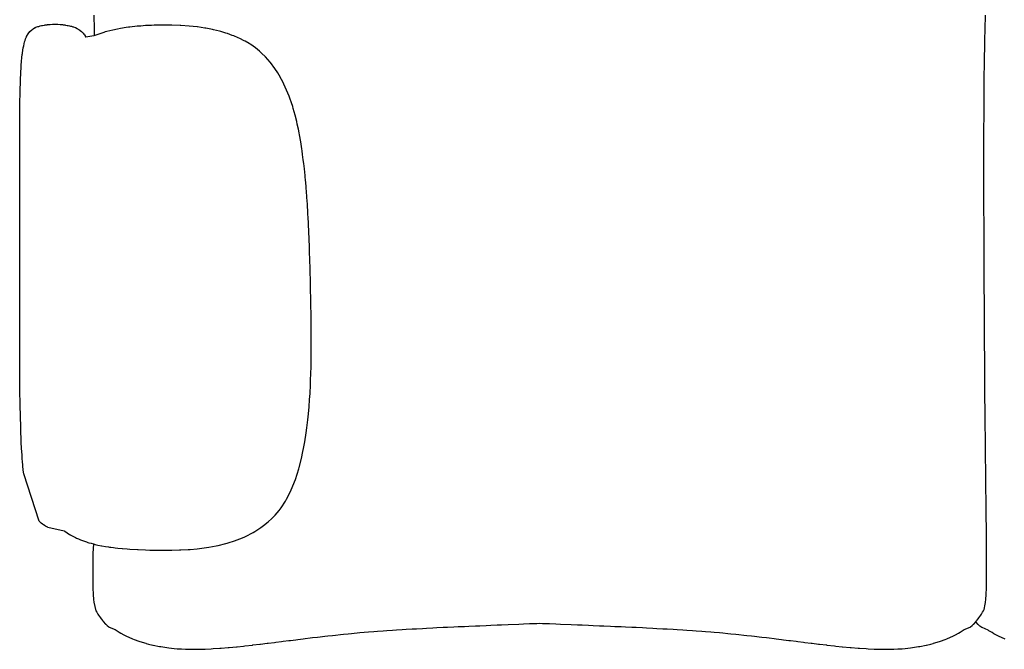
# Model space of a CAD drawing. Units: millimetres. Extents: x 126 to 22449, y -34123 to 8824.
# Drawn here: x 10384 to 11374, y -8381 to -7749 of the extents above; entities that cross this region are included whole.
import ezdxf

# ---------------------------------------------------------------- set-up
doc = ezdxf.new("R2010")
doc.units = ezdxf.units.MM

msp = doc.modelspace()

# ---------------------------------------------------------------- linework, layer by layer
at = {"color": 7, "true_color": 0xffffff}
for p, q in [((10458.61, -7744.09), (10459, -7758.22)), ((11354.59, -7758.22), (11354.98, -7744.09)), ((10396.22, -7758.87), (10397.46, -7758.01)), ((10397.46, -7758.01), (10398.2, -7757.48)), ((10398.2, -7757.48), (10399.86, -7756.53)), ((10399.86, -7756.53), (10400.29, -7756.34)), ((10400.29, -7756.34), (10400.45, -7756.29)), ((10400.45, -7756.29), (10402.5, -7755.55)), ((10402.5, -7755.55), (10403.32, -7755.32)), ((10403.32, -7755.32), (10404.81, -7754.88)), ((10404.81, -7754.88), (10406.18, -7754.58)), ((10406.18, -7754.58), (10407.19, -7754.34)), ((10407.19, -7754.34), (10409, -7754.02)), ((10409, -7754.02), (10409.65, -7753.9)), ((10409.65, -7753.9), (10411.79, -7753.62)), ((10411.79, -7753.62), (10412.16, -7753.57)), ((10412.16, -7753.57), (10414.54, -7753.36)), ((10414.54, -7753.36), (10414.71, -7753.34)), ((10414.71, -7753.34), (10417.23, -7753.21)), ((10417.23, -7753.21), (10417.3, -7753.21)), ((10417.3, -7753.21), (10419.87, -7753.17)), ((10419.87, -7753.17), (10419.9, -7753.17)), ((10419.9, -7753.17), (10422.43, -7753.23)), ((10422.43, -7753.23), (10422.52, -7753.23)), ((10422.52, -7753.23), (10424.93, -7753.38)), ((10424.93, -7753.38), (10425.13, -7753.39)), ((10425.13, -7753.39), (10427.36, -7753.61)), ((10427.36, -7753.61), (10427.72, -7753.64)), ((10427.72, -7753.64), (10429.7, -7753.91)), ((10429.7, -7753.91), (10430.29, -7754)), ((10430.29, -7754), (10431.96, -7754.29)), ((10431.96, -7754.29), (10432.82, -7754.46)), ((10432.82, -7754.46), (10434.13, -7754.75)), ((10434.13, -7754.75), (10435.31, -7755.03)), ((10435.31, -7755.03), (10436.21, -7755.27)), ((10436.21, -7755.27), (10437.73, -7755.71)), ((10437.73, -7755.71), (10438.2, -7755.86)), ((10438.2, -7755.86), (10440.08, -7756.52)), ((10440.08, -7756.52), (10440.09, -7756.52)), ((10440.09, -7756.52), (10440.11, -7756.53)), ((10440.11, -7756.53), (10441.84, -7757.42)), ((10441.84, -7757.42), (10442.35, -7757.7)), ((10442.35, -7757.7), (10443.5, -7758.41)), ((10443.5, -7758.41), (10444.52, -7759.08)), ((10459, -7758.22), (10459.15, -7764.8)), ((10482.54, -7758.04), (10477.72, -7759)), ((10485.55, -7757.44), (10482.54, -7758.04)), ((10491.14, -7756.53), (10485.55, -7757.44)), ((10493.67, -7756.19), (10491.14, -7756.53)), ((10494.82, -7756.07), (10493.67, -7756.19)), ((10502.09, -7755.29), (10494.82, -7756.07)), ((10506.05, -7754.99), (10502.09, -7755.29)), ((10510.72, -7754.62), (10506.05, -7754.99)), ((10516.66, -7754.33), (10510.72, -7754.62)), ((10519.5, -7754.18), (10516.66, -7754.33)), ((10526.75, -7754.03), (10519.5, -7754.18)), ((10528.36, -7753.99), (10526.75, -7754.03)), ((10536.36, -7754.05), (10528.36, -7753.99)), ((10537.21, -7754.06), (10536.36, -7754.05)), ((10545.52, -7754.38), (10537.21, -7754.06)), ((10545.99, -7754.4), (10545.52, -7754.38)), ((10554.63, -7755.03), (10545.99, -7754.4)), ((10562.54, -7755.91), (10554.63, -7755.03)), ((10563.04, -7755.96), (10562.54, -7755.91)), ((10570.38, -7757.09), (10563.04, -7755.96)), ((10571.14, -7757.21), (10570.38, -7757.09)), ((10577.82, -7758.54), (10571.14, -7757.21)), ((10578.89, -7758.75), (10577.82, -7758.54)), ((10584.86, -7760.23), (10578.89, -7758.75)), ((11354.34, -7768.99), (11354.59, -7758.22)), ((10389.52, -7769.68), (10390.16, -7767.88)), ((10390.16, -7767.88), (10391, -7765.72)), ((10391, -7765.72), (10391.05, -7765.61)), ((10391.05, -7765.61), (10391.13, -7765.45)), ((10391.13, -7765.45), (10392.61, -7762.9)), ((10392.61, -7762.9), (10394.3, -7760.58)), ((10394.3, -7760.58), (10394.36, -7760.52)), ((10394.36, -7760.52), (10394.4, -7760.48)), ((10394.4, -7760.48), (10396.22, -7758.87)), ((10444.52, -7759.08), (10445.07, -7759.48)), ((10445.07, -7759.48), (10446.45, -7760.57)), ((10446.45, -7760.57), (10446.56, -7760.67)), ((10446.56, -7760.67), (10446.6, -7760.72)), ((10446.6, -7760.72), (10447.91, -7762.21)), ((10447.91, -7762.21), (10448.57, -7763.02)), ((10448.57, -7763.02), (10449.18, -7763.85)), ((10449.18, -7763.85), (10450.3, -7765.45)), ((10450.3, -7765.45), (10450.44, -7765.69)), ((10450.44, -7765.69), (10450.68, -7766.21)), ((10458.77, -7764.95), (10450.68, -7766.21)), ((10462.85, -7763.35), (10458.77, -7764.95)), ((10468.59, -7761.42), (10462.85, -7763.35)), ((10470.15, -7760.89), (10468.59, -7761.42)), ((10471.65, -7760.46), (10470.15, -7760.89)), ((10477.72, -7759), (10471.65, -7760.46)), ((10586.23, -7760.57), (10584.86, -7760.23)), ((10591.53, -7762.16), (10586.23, -7760.57)), ((10593.1, -7762.64), (10591.53, -7762.16)), ((10597.82, -7764.34), (10593.1, -7762.64)), ((10599.46, -7764.94), (10597.82, -7764.34)), ((10603.86, -7766.82), (10599.46, -7764.94)), ((10605.33, -7767.45), (10603.86, -7766.82)), ((10609.87, -7769.75), (10605.33, -7767.45)), ((10387.36, -7779.32), (10387.74, -7777.03)), ((10387.74, -7777.03), (10387.94, -7775.97)), ((10387.94, -7775.97), (10388.17, -7774.92)), ((10388.17, -7774.92), (10388.61, -7773.01)), ((10388.61, -7773.01), (10389.11, -7771)), ((10389.11, -7771), (10389.33, -7770.25)), ((10389.33, -7770.25), (10389.52, -7769.68)), ((10610.78, -7770.21), (10609.87, -7769.75)), ((10614.66, -7772.51), (10610.78, -7770.21)), ((10615.99, -7773.32), (10614.66, -7772.51)), ((10616.45, -7773.64), (10615.99, -7773.32)), ((10621.08, -7776.94), (10616.45, -7773.64)), ((10625.05, -7780.19), (10621.08, -7776.94)), ((11353.95, -7789.17), (11354.24, -7773.39)), ((11354.24, -7773.39), (11354.34, -7768.99)), ((10386.07, -7790.12), (10386.39, -7786.94)), ((10386.39, -7786.94), (10386.77, -7783.42)), ((10386.77, -7783.42), (10386.84, -7782.88)), ((10386.84, -7782.88), (10386.93, -7782.18)), ((10386.93, -7782.18), (10387.36, -7779.32)), ((10626.19, -7781.14), (10625.05, -7780.19)), ((10627.31, -7782.18), (10626.19, -7781.14)), ((10631.17, -7786.01), (10627.31, -7782.18)), ((10635.87, -7791.29), (10631.17, -7786.01)), ((10385.33, -7801.19), (10385.56, -7797.08)), ((10385.56, -7797.08), (10385.63, -7795.98)), ((10385.63, -7795.98), (10385.8, -7793.6)), ((10385.8, -7793.6), (10385.98, -7791.24)), ((10385.98, -7791.24), (10386.07, -7790.12)), ((10636.08, -7791.53), (10635.87, -7791.29)), ((10636.22, -7791.7), (10636.08, -7791.53)), ((10640.63, -7797.68), (10636.22, -7791.7)), ((10643.53, -7802.08), (10640.63, -7797.68)), ((11353.71, -7807.22), (11353.91, -7792)), ((11353.91, -7792), (11353.94, -7789.69)), ((11353.94, -7789.69), (11353.95, -7789.17)), ((10384.87, -7811.84), (10385.07, -7806.79)), ((10385.07, -7806.79), (10385.17, -7804.32)), ((10385.17, -7804.32), (10385.33, -7801.19)), ((10644.95, -7804.39), (10643.53, -7802.08)), ((10647.29, -7808.68), (10644.95, -7804.39)), ((11353.68, -7810.74), (11353.71, -7807.22)), ((10384.65, -7819.34), (10384.7, -7817.7)), ((10384.7, -7817.7), (10384.84, -7812.82)), ((10384.84, -7812.82), (10384.87, -7811.84)), ((10648.91, -7811.64), (10647.29, -7808.68)), ((10649.72, -7813.31), (10648.91, -7811.64)), ((10652.47, -7819.36), (10649.72, -7813.31)), ((11353.54, -7826.05), (11353.68, -7810.74)), ((10384.4, -7833.85), (10384.48, -7827.77)), ((10384.48, -7827.77), (10384.51, -7826.38)), ((10384.51, -7826.38), (10384.65, -7819.66)), ((10384.65, -7819.66), (10384.65, -7819.34)), ((10654.88, -7825.3), (10652.47, -7819.36)), ((10655.7, -7827.49), (10654.88, -7825.3)), ((10657.23, -7832.02), (10655.7, -7827.49)), ((11353.49, -7833.73), (11353.54, -7826.05)), ((10384.31, -7841.73), (10384.36, -7836.16)), ((10384.36, -7836.16), (10384.4, -7833.85)), ((10658.55, -7835.93), (10657.23, -7832.02)), ((10659.14, -7837.87), (10658.55, -7835.93)), ((10661.02, -7844.61), (10659.14, -7837.87)), ((11353.43, -7846), (11353.49, -7833.73)), ((10384.25, -7849.97), (10384.28, -7844.76)), ((10384.28, -7844.76), (10384.31, -7841.73)), ((10662.62, -7850.89), (10661.02, -7844.61)), ((11353.39, -7857.85), (11353.43, -7846)), ((10384.21, -7858.51), (10384.23, -7853.55)), ((10384.23, -7853.55), (10384.25, -7849.97)), ((10663.21, -7853.46), (10662.62, -7850.89)), ((10664.31, -7858.69), (10663.21, -7853.46)), ((10384.18, -7867.28), (10384.19, -7862.46)), ((10384.18, -7871.45), (10384.18, -7867.28)), ((10384.19, -7862.46), (10384.21, -7858.51)), ((10665.08, -7862.42), (10664.31, -7858.69)), ((10665.45, -7864.33), (10665.08, -7862.42)), ((10666.66, -7871.44), (10665.45, -7864.33)), ((11353.34, -7882.83), (11353.36, -7866.94)), ((11353.36, -7866.94), (11353.39, -7857.85)), ((10384.17, -7880.48), (10384.18, -7871.45)), ((10667.75, -7878.33), (10666.66, -7871.44)), ((10384.17, -8052.11), (10384.17, -7880.48)), ((10668.05, -7880.47), (10667.75, -7878.33)), ((10668.5, -7883.93), (10668.05, -7880.47)), ((10669.22, -7889.47), (10668.5, -7883.93)), ((11353.34, -7888.71), (11353.34, -7882.83)), ((10669.69, -7893.16), (10669.22, -7889.47)), ((10670.27, -7898.39), (10669.69, -7893.16)), ((11353.35, -7908.41), (11353.34, -7888.71)), ((10670.96, -7904.99), (10670.27, -7898.39)), ((10671.2, -7907.26), (10670.96, -7904.99)), ((10671.4, -7909.24), (10671.2, -7907.26)), ((10672, -7916.12), (10671.4, -7909.24)), ((10672.57, -7922.99), (10672, -7916.12)), ((11353.35, -7911.16), (11353.35, -7908.41)), ((11353.39, -7932.63), (11353.35, -7911.16)), ((10672.73, -7925), (10672.57, -7922.99)), ((10672.91, -7927.28), (10672.73, -7925)), ((10673.36, -7933.94), (10672.91, -7927.28)), ((10673.92, -7942.96), (10673.36, -7933.94)), ((11353.4, -7934.16), (11353.39, -7932.63)), ((11353.4, -7934.35), (11353.4, -7934.16)), ((11353.46, -7957.56), (11353.4, -7934.35)), ((10674.24, -7948.43), (10673.92, -7942.96)), ((10674.43, -7952.12), (10674.24, -7948.43)), ((10674.54, -7954.47), (10674.43, -7952.12)), ((10674.86, -7961.43), (10674.54, -7954.47)), ((10675.19, -7969.09), (10674.86, -7961.43)), ((11353.47, -7960.32), (11353.46, -7957.56)), ((11353.54, -7981.21), (11353.47, -7960.32)), ((10675.27, -7970.95), (10675.19, -7969.09)), ((10675.42, -7974.85), (10675.27, -7970.95)), ((10675.61, -7980.69), (10675.42, -7974.85)), ((10675.91, -7990.71), (10675.61, -7980.69)), ((11353.56, -7986.2), (11353.54, -7981.21)), ((11353.64, -8004.96), (11353.56, -7986.2)), ((10676.09, -7997.55), (10675.91, -7990.71)), ((10676.18, -8001.03), (10676.09, -7997.55)), ((10676.43, -8011.55), (10676.18, -8001.03)), ((11353.67, -8011.85), (11353.64, -8004.96)), ((10676.44, -8011.69), (10676.43, -8011.55)), ((10676.44, -8011.73), (10676.44, -8011.69)), ((10676.63, -8022.71), (10676.44, -8011.73)), ((11353.79, -8037.16), (11353.67, -8011.85)), ((10676.68, -8026.02), (10676.63, -8022.71)), ((10676.81, -8034.15), (10676.68, -8026.02)), ((10676.97, -8046.03), (10676.81, -8034.15)), ((11353.88, -8052.5), (11353.79, -8037.16)), ((10384.18, -8063.65), (10384.17, -8052.11)), ((10677.11, -8058.39), (10676.97, -8046.03)), ((11353.93, -8062.06), (11353.88, -8052.5)), ((10384.19, -8075.38), (10384.18, -8063.65)), ((10677.19, -8070.21), (10677.11, -8058.39)), ((11354.02, -8076.15), (11353.93, -8062.06)), ((10384.21, -8082.06), (10384.19, -8075.38)), ((10677.18, -8077.17), (10677.19, -8071.14)), ((10677.19, -8071.14), (10677.19, -8070.21)), ((10384.23, -8087.21), (10384.21, -8082.06)), ((10676.97, -8097.43), (10677.15, -8085.27)), ((10677.15, -8085.27), (10677.16, -8084.19)), ((10677.16, -8084.19), (10677.18, -8077.17)), ((11354.09, -8086.47), (11354.02, -8076.15)), ((10384.26, -8094.42), (10384.23, -8087.21)), ((10384.28, -8099.08), (10384.26, -8094.42)), ((11354.18, -8099.63), (11354.09, -8086.47)), ((10384.34, -8107.1), (10384.28, -8099.08)), ((10676.59, -8110.78), (10676.97, -8097.43)), ((11354.27, -8110.33), (11354.18, -8099.63)), ((10384.36, -8110.91), (10384.34, -8107.1)), ((10384.46, -8120.13), (10384.36, -8110.91)), ((10676.38, -8115.28), (10676.59, -8110.78)), ((11354.36, -8122.87), (11354.27, -8110.33)), ((10384.48, -8122.64), (10384.46, -8120.13)), ((10384.64, -8133.6), (10384.48, -8122.64)), ((10675.57, -8130.07), (10675.97, -8124.15)), ((10675.97, -8124.15), (10676.38, -8115.28)), ((11354.57, -8145.81), (11354.36, -8122.87)), ((10384.65, -8134.23), (10384.64, -8133.6)), ((10384.7, -8137.08), (10384.65, -8134.23)), ((10675.07, -8137.46), (10675.57, -8130.07)), ((10384.87, -8145.65), (10384.7, -8137.08)), ((10673.85, -8150.6), (10674.41, -8144.59)), ((10674.41, -8144.59), (10675.07, -8137.46)), ((10384.94, -8148.06), (10384.87, -8145.65)), ((10385.17, -8156.89), (10384.94, -8148.06)), ((10672.84, -8158.79), (10673.85, -8150.6)), ((11354.67, -8156.15), (11354.57, -8145.81)), ((10385.43, -8164.22), (10385.17, -8156.89)), ((10385.56, -8168), (10385.43, -8164.22)), ((10670.81, -8172.58), (10672.26, -8163.49)), ((10672.26, -8163.49), (10672.84, -8158.79)), ((11354.79, -8168.38), (11354.67, -8156.15)), ((10385.8, -8173.49), (10385.56, -8168)), ((10386.07, -8179.03), (10385.8, -8173.49)), ((10670.25, -8176.03), (10670.81, -8172.58)), ((11354.9, -8177.99), (11354.79, -8168.38)), ((10386.52, -8186), (10386.07, -8179.03)), ((10668.25, -8185.89), (10670.25, -8176.03)), ((11355.04, -8190.5), (11354.9, -8177.99)), ((10386.77, -8190.05), (10386.52, -8186)), ((10386.93, -8192.17), (10386.77, -8190.05)), ((10387.74, -8201.13), (10386.93, -8192.17)), ((10665.11, -8198.62), (10667.79, -8188.13)), ((10667.79, -8188.13), (10668.25, -8185.89)), ((11355.14, -8199.01), (11355.04, -8190.5)), ((10388.17, -8204.99), (10387.74, -8201.13)), ((10661.36, -8210.54), (10664.82, -8199.71)), ((10664.82, -8199.71), (10665.11, -8198.62)), ((11355.29, -8211.9), (11355.14, -8199.01)), ((10403.86, -8252.3), (10388.17, -8204.99)), ((10657.2, -8220.91), (10661.31, -8210.69)), ((10661.31, -8210.69), (10661.32, -8210.67)), ((10661.32, -8210.67), (10661.36, -8210.54)), ((11355.38, -8219.05), (11355.29, -8211.9)), ((10652.45, -8230.35), (10656.7, -8221.91)), ((10656.7, -8221.91), (10657.2, -8220.91)), ((11355.52, -8232.32), (11355.38, -8219.05)), ((10647.02, -8238.9), (10651.25, -8232.25)), ((10651.25, -8232.25), (10652.45, -8230.35)), ((11355.59, -8237.98), (11355.52, -8232.32)), ((10640.87, -8246.46), (10644.86, -8241.56)), ((10644.86, -8241.56), (10647.02, -8238.9)), ((11355.73, -8251.49), (11355.59, -8237.98)), ((10404.81, -8253.3), (10403.86, -8252.3)), ((10405.85, -8254.23), (10404.81, -8253.3)), ((10629.28, -8256.85), (10634.07, -8253.1)), ((10634.07, -8253.1), (10637.49, -8249.76)), ((10637.49, -8249.76), (10640.87, -8246.46)), ((11355.77, -8255.64), (11355.73, -8251.49)), ((10407.19, -8255.37), (10405.85, -8254.23)), ((10407.96, -8255.91), (10407.19, -8255.37)), ((10409.65, -8257.06), (10407.96, -8255.91)), ((10410.16, -8257.33), (10409.65, -8257.06)), ((10412.16, -8258.36), (10410.16, -8257.33)), ((10412.47, -8258.48), (10412.16, -8258.36)), ((10412.47, -8258.48), (10428.87, -8262.09)), ((10428.87, -8262.09), (10429.2, -8262.33)), ((10429.2, -8262.33), (10429.44, -8262.51)), ((10429.44, -8262.51), (10431.92, -8264.13)), ((10618.81, -8263.84), (10620.38, -8262.85)), ((10620.38, -8262.85), (10626.69, -8258.87)), ((10626.69, -8258.87), (10629.28, -8256.85)), ((11355.89, -8269.14), (11355.77, -8255.64)), ((10431.92, -8264.13), (10434.25, -8265.66)), ((10434.25, -8265.66), (10434.61, -8265.87)), ((10434.61, -8265.87), (10435.05, -8266.12)), ((10435.05, -8266.12), (10437.46, -8267.4)), ((10437.46, -8267.4), (10439.48, -8268.5)), ((10439.48, -8268.5), (10440.3, -8268.88)), ((10440.3, -8268.88), (10441.22, -8269.32)), ((10441.22, -8269.32), (10443.27, -8270.21)), ((10443.27, -8270.21), (10445.17, -8271.04)), ((10445.17, -8271.04), (10446.28, -8271.46)), ((10446.28, -8271.46), (10447.42, -8271.9)), ((10447.42, -8271.9), (10449.41, -8272.6)), ((10449.41, -8272.6), (10451.42, -8273.3)), ((10451.42, -8273.3), (10452.59, -8273.66)), ((10592.85, -8274.42), (10601.22, -8271.75)), ((10601.22, -8271.75), (10601.82, -8271.56)), ((10601.82, -8271.56), (10606.52, -8269.66)), ((10606.52, -8269.66), (10610.49, -8268.05)), ((10610.49, -8268.05), (10610.97, -8267.81)), ((10610.97, -8267.81), (10618.81, -8263.84)), ((11355.91, -8271.88), (11355.89, -8269.14)), ((11355.99, -8285), (11355.91, -8271.88)), ((10452.59, -8273.66), (10453.7, -8274.01)), ((10453.7, -8274.01), (10455.92, -8274.62)), ((10455.92, -8274.62), (10458.4, -8275.32)), ((10458.4, -8275.32), (10457.59, -8285)), ((10458.4, -8275.32), (10459.3, -8275.54)), ((10459.3, -8275.54), (10460.08, -8275.73)), ((10460.08, -8275.73), (10462.87, -8276.34)), ((10462.87, -8276.34), (10466.29, -8277.09)), ((10466.29, -8277.09), (10466.47, -8277.13)), ((10466.47, -8277.13), (10466.62, -8277.15)), ((10466.62, -8277.15), (10470.36, -8277.78)), ((10470.36, -8277.78), (10473.33, -8278.28)), ((10473.33, -8278.28), (10474.29, -8278.42)), ((10474.29, -8278.42), (10475.73, -8278.63)), ((10475.73, -8278.63), (10478.48, -8278.97)), ((10478.48, -8278.97), (10480.26, -8279.19)), ((10480.26, -8279.19), (10482.86, -8279.46)), ((10482.86, -8279.46), (10487.25, -8279.93)), ((10487.25, -8279.93), (10487.36, -8279.94)), ((10487.36, -8279.94), (10487.43, -8279.95)), ((10487.43, -8279.95), (10492.29, -8280.3)), ((10492.29, -8280.3), (10494.88, -8280.5)), ((10494.88, -8280.5), (10502.64, -8280.97)), ((10502.64, -8280.97), (10502.81, -8280.98)), ((10502.81, -8280.98), (10503.25, -8281)), ((10503.25, -8281), (10510.74, -8281.28)), ((10510.74, -8281.28), (10515.02, -8281.41)), ((10515.02, -8281.41), (10519.2, -8281.53)), ((10519.2, -8281.53), (10521.73, -8281.57)), ((10521.73, -8281.57), (10527.98, -8281.66)), ((10527.98, -8281.66), (10528.91, -8281.66)), ((10528.91, -8281.66), (10534.18, -8281.63)), ((10534.18, -8281.63), (10536.59, -8281.61)), ((10536.59, -8281.61), (10537, -8281.61)), ((10537, -8281.61), (10544.78, -8281.35)), ((10544.78, -8281.35), (10546.22, -8281.3)), ((10546.22, -8281.3), (10553.41, -8280.86)), ((10553.41, -8280.86), (10555.56, -8280.72)), ((10555.56, -8280.72), (10562.44, -8280.05)), ((10562.44, -8280.05), (10564.96, -8279.8)), ((10564.96, -8279.8), (10571.83, -8278.84)), ((10571.83, -8278.84), (10574.35, -8278.48)), ((10574.35, -8278.48), (10581.5, -8277.12)), ((10581.5, -8277.12), (10583.67, -8276.71)), ((10583.67, -8276.71), (10591.34, -8274.8)), ((10591.34, -8274.8), (10592.85, -8274.42)), ((10457.59, -8286.54), (10457.57, -8298.82)), ((10457.59, -8285), (10457.59, -8286.54)), ((11356, -8286.54), (11355.99, -8285)), ((11356.02, -8298.82), (11356, -8286.54)), ((10457.57, -8298.82), (10457.57, -8299.44)), ((10457.57, -8299.44), (10457.62, -8310.33)), ((11355.97, -8310.33), (11356.02, -8299.44)), ((11356.02, -8299.44), (11356.02, -8298.82)), ((10457.62, -8310.33), (10457.64, -8311.02)), ((10457.64, -8311.02), (10457.79, -8319.25)), ((11355.8, -8319.25), (11355.95, -8311.02)), ((11355.95, -8311.02), (11355.97, -8310.33)), ((10457.79, -8319.25), (10457.79, -8319.51)), ((10457.79, -8319.51), (10458.02, -8325.93)), ((11355.56, -8325.93), (11355.79, -8319.51)), ((11355.79, -8319.51), (11355.8, -8319.25)), ((10458.02, -8325.93), (10458.05, -8326.27)), ((10458.05, -8326.27), (10458.32, -8330.71)), ((10458.32, -8330.71), (10458.35, -8331)), ((10458.35, -8331), (10458.65, -8333.9)), ((11354.94, -8333.9), (11355.24, -8331)), ((11355.24, -8331), (11355.27, -8330.71)), ((11355.27, -8330.71), (11355.54, -8326.27)), ((11355.54, -8326.27), (11355.56, -8325.93)), ((10458.65, -8333.9), (10460.82, -8342.52)), ((10460.82, -8342.52), (10461.55, -8343.78)), ((11352.04, -8343.78), (11352.76, -8342.52)), ((11352.76, -8342.52), (11353.36, -8341.37)), ((11353.36, -8341.37), (11353.57, -8340.96)), ((11353.57, -8340.96), (11354.56, -8335.93)), ((11354.56, -8335.93), (11354.6, -8335.82)), ((11354.6, -8335.82), (11354.9, -8334.1)), ((11354.9, -8334.1), (11354.94, -8333.9)), ((10461.55, -8343.78), (10461.95, -8344.52)), ((10461.95, -8344.52), (10462.77, -8345.8)), ((10462.77, -8345.8), (10463.43, -8346.91)), ((10463.43, -8346.91), (10464.27, -8348.08)), ((10464.27, -8348.08), (10465.31, -8349.62)), ((10465.31, -8349.62), (10466.07, -8350.55)), ((10466.07, -8350.55), (10467.62, -8352.57)), ((10467.62, -8352.57), (10468.18, -8353.17)), ((11345.41, -8353.17), (11345.97, -8352.57)), ((11345.97, -8352.57), (11347.52, -8350.55)), ((11347.52, -8350.55), (11348.27, -8349.62)), ((11348.27, -8349.62), (11349.32, -8348.08)), ((11349.32, -8348.08), (11350.15, -8346.91)), ((11350.15, -8346.91), (11350.82, -8345.8)), ((11350.82, -8345.8), (11351.63, -8344.52)), ((11351.63, -8344.52), (11352.04, -8343.78)), ((10468.18, -8353.17), (10470.4, -8355.69)), ((10470.4, -8355.69), (10470.63, -8355.9)), ((10470.63, -8355.9), (10472.07, -8357.31)), ((10472.07, -8357.31), (10473.85, -8358.62)), ((10473.85, -8358.62), (10474.14, -8358.83)), ((10474.14, -8358.83), (10480.18, -8361.27)), ((10480.18, -8361.27), (10481.06, -8361.92)), ((10481.06, -8361.92), (10484.27, -8363.89)), ((10749.45, -8362.53), (10753.27, -8362.26)), ((10753.27, -8362.26), (10758.95, -8361.88)), ((10758.95, -8361.88), (10762.89, -8361.62)), ((10762.89, -8361.62), (10768.72, -8361.26)), ((10768.72, -8361.26), (10772.75, -8361.01)), ((10772.75, -8361.01), (10778.73, -8360.66)), ((10778.73, -8360.66), (10782.84, -8360.43)), ((10782.84, -8360.43), (10788.95, -8360.1)), ((10788.95, -8360.1), (10793.13, -8359.87)), ((10793.13, -8359.87), (10799.35, -8359.55)), ((10799.35, -8359.55), (10803.59, -8359.34)), ((10803.59, -8359.34), (10809.91, -8359.03)), ((10809.91, -8359.03), (10814.19, -8358.82)), ((10814.19, -8358.82), (10820.61, -8358.53)), ((10820.61, -8358.53), (10824.92, -8358.33)), ((10824.92, -8358.33), (10831.4, -8358.04)), ((10831.4, -8358.04), (10835.75, -8357.85)), ((10835.75, -8357.85), (10842.27, -8357.57)), ((10842.27, -8357.57), (10846.66, -8357.38)), ((10846.66, -8357.38), (10853.18, -8357.11)), ((10853.18, -8357.11), (10857.61, -8356.92)), ((10857.61, -8356.92), (10864.11, -8356.65)), ((10864.11, -8356.65), (10868.59, -8356.47)), ((10868.59, -8356.47), (10875.03, -8356.21)), ((10875.03, -8356.21), (10885.92, -8355.77)), ((10885.92, -8355.77), (10890.53, -8355.59)), ((10890.53, -8355.59), (10896.75, -8355.33)), ((10896.75, -8355.33), (10901.43, -8355.14)), ((10901.43, -8355.14), (10903.8, -8355.05)), ((10903.8, -8355.05), (10906.79, -8354.93)), ((10906.79, -8354.93), (10909.79, -8355.05)), ((10909.79, -8355.05), (10912.15, -8355.14)), ((10912.15, -8355.14), (10916.84, -8355.33)), ((10916.84, -8355.33), (10923.06, -8355.59)), ((10923.06, -8355.59), (10927.66, -8355.77)), ((10927.66, -8355.77), (10938.55, -8356.21)), ((10938.55, -8356.21), (10944.99, -8356.47)), ((10944.99, -8356.47), (10949.48, -8356.65)), ((10949.48, -8356.65), (10955.97, -8356.92)), ((10955.97, -8356.92), (10960.41, -8357.11)), ((10960.41, -8357.11), (10966.93, -8357.38)), ((10966.93, -8357.38), (10971.32, -8357.57)), ((10971.32, -8357.57), (10977.83, -8357.85)), ((10977.83, -8357.85), (10982.19, -8358.04)), ((10982.19, -8358.04), (10988.66, -8358.33)), ((10988.66, -8358.33), (10992.98, -8358.53)), ((10992.98, -8358.53), (10999.4, -8358.82)), ((10999.4, -8358.82), (11003.67, -8359.03)), ((11003.67, -8359.03), (11010, -8359.34)), ((11010, -8359.34), (11014.23, -8359.55)), ((11014.23, -8359.55), (11020.46, -8359.87)), ((11020.46, -8359.87), (11024.64, -8360.1)), ((11024.64, -8360.1), (11030.75, -8360.43)), ((11030.75, -8360.43), (11034.86, -8360.66)), ((11034.86, -8360.66), (11040.83, -8361.01)), ((11040.83, -8361.01), (11044.86, -8361.26)), ((11044.86, -8361.26), (11050.7, -8361.62)), ((11050.7, -8361.62), (11054.63, -8361.88)), ((11054.63, -8361.88), (11060.31, -8362.26)), ((11060.31, -8362.26), (11064.14, -8362.53)), ((11329.32, -8363.89), (11332.53, -8361.92)), ((11332.53, -8361.92), (11333.41, -8361.27)), ((11333.41, -8361.27), (11339.45, -8358.83)), ((11339.45, -8358.83), (11339.73, -8358.62)), ((11339.73, -8358.62), (11341.52, -8357.31)), ((11341.52, -8357.31), (11342.96, -8355.9)), ((11342.96, -8355.9), (11343.19, -8355.69)), ((11343.19, -8355.69), (11345.41, -8353.17)), ((11347.7, -8356.16), (11345.24, -8353.37)), ((11347.93, -8356.37), (11347.7, -8356.16)), ((11349.37, -8357.77), (11347.93, -8356.37)), ((11351.16, -8359.09), (11349.37, -8357.77)), ((11351.44, -8359.3), (11351.16, -8359.09)), ((11357.48, -8361.74), (11351.44, -8359.3)), ((11358.36, -8362.39), (11357.48, -8361.74)), ((11361.57, -8364.36), (11358.36, -8362.39)), ((10484.27, -8363.89), (10485.93, -8364.94)), ((10485.93, -8364.94), (10488.81, -8366.42)), ((10488.81, -8366.42), (10491.42, -8367.8)), ((10491.42, -8367.8), (10493.81, -8368.84)), ((10493.81, -8368.84), (10497.45, -8370.46)), ((10497.45, -8370.46), (10499.23, -8371.12)), ((10499.23, -8371.12), (10503.99, -8372.9)), ((10654.55, -8372.38), (10656.43, -8372.15)), ((10656.43, -8372.15), (10661.73, -8371.48)), ((10661.73, -8371.48), (10663.81, -8371.22)), ((10663.81, -8371.22), (10668.93, -8370.59)), ((10668.93, -8370.59), (10671.2, -8370.31)), ((10671.2, -8370.31), (10676.19, -8369.7)), ((10676.19, -8369.7), (10678.64, -8369.4)), ((10678.64, -8369.4), (10683.54, -8368.82)), ((10683.54, -8368.82), (10686.15, -8368.51)), ((10686.15, -8368.51), (10691.01, -8367.95)), ((10691.01, -8367.95), (10693.79, -8367.64)), ((10693.79, -8367.64), (10698.64, -8367.1)), ((10698.64, -8367.1), (10701.57, -8366.78)), ((10701.57, -8366.78), (10706.46, -8366.27)), ((10706.46, -8366.27), (10709.53, -8365.95)), ((10709.53, -8365.95), (10714.49, -8365.46)), ((10714.49, -8365.46), (10717.72, -8365.15)), ((10717.72, -8365.15), (10726.15, -8364.37)), ((10726.15, -8364.37), (10734.88, -8363.63)), ((10734.88, -8363.63), (10740.24, -8363.21)), ((10740.24, -8363.21), (10743.93, -8362.93)), ((10743.93, -8362.93), (10749.45, -8362.53)), ((11064.14, -8362.53), (11069.66, -8362.93)), ((11069.66, -8362.93), (11073.35, -8363.21)), ((11073.35, -8363.21), (11078.71, -8363.63)), ((11078.71, -8363.63), (11082.24, -8363.93)), ((11082.24, -8363.93), (11087.43, -8364.37)), ((11087.43, -8364.37), (11090.81, -8364.68)), ((11090.81, -8364.68), (11095.87, -8365.15)), ((11095.87, -8365.15), (11099.1, -8365.46)), ((11099.1, -8365.46), (11104.06, -8365.95)), ((11104.06, -8365.95), (11107.13, -8366.27)), ((11107.13, -8366.27), (11112.02, -8366.78)), ((11112.02, -8366.78), (11114.95, -8367.1)), ((11114.95, -8367.1), (11119.8, -8367.64)), ((11119.8, -8367.64), (11122.57, -8367.95)), ((11122.57, -8367.95), (11127.43, -8368.51)), ((11127.43, -8368.51), (11130.04, -8368.82)), ((11130.04, -8368.82), (11134.95, -8369.4)), ((11134.95, -8369.4), (11137.4, -8369.7)), ((11137.4, -8369.7), (11142.39, -8370.31)), ((11142.39, -8370.31), (11144.66, -8370.59)), ((11144.66, -8370.59), (11149.77, -8371.23)), ((11149.77, -8371.23), (11151.86, -8371.48)), ((11151.86, -8371.48), (11157.15, -8372.15)), ((11157.15, -8372.15), (11159.04, -8372.38)), ((11309.6, -8372.9), (11314.36, -8371.12)), ((11314.36, -8371.12), (11316.13, -8370.46)), ((11316.13, -8370.46), (11319.78, -8368.84)), ((11319.78, -8368.84), (11322.17, -8367.8)), ((11322.17, -8367.8), (11324.77, -8366.42)), ((11324.77, -8366.42), (11327.65, -8364.94)), ((11327.65, -8364.94), (11329.32, -8363.89)), ((11363.24, -8365.41), (11361.57, -8364.36)), ((11366.12, -8366.89), (11363.24, -8365.41)), ((11368.72, -8368.27), (11366.12, -8366.89)), ((11371.11, -8369.31), (11368.72, -8368.27)), ((11374.76, -8370.93), (11371.11, -8369.31)), ((10503.99, -8372.9), (10505.06, -8373.23)), ((10505.06, -8373.23), (10510.97, -8375.09)), ((10510.97, -8375.09), (10511.26, -8375.16)), ((10511.26, -8375.16), (10513.67, -8375.79)), ((10513.67, -8375.79), (10517.84, -8376.81)), ((10517.84, -8376.81), (10518.35, -8376.94)), ((10518.35, -8376.94), (10524.74, -8378.19)), ((10524.74, -8378.19), (10526.07, -8378.45)), ((10526.07, -8378.45), (10531.91, -8379.32)), ((10531.91, -8379.32), (10534.07, -8379.64)), ((10534.07, -8379.64), (10539.32, -8380.17)), ((10539.32, -8380.17), (10542.32, -8380.48)), ((10542.32, -8380.48), (10546.93, -8380.73)), ((10546.93, -8380.73), (10550.74, -8380.96)), ((10550.74, -8380.96), (10554.7, -8381.01)), ((10554.7, -8381.01), (10559.3, -8381.1)), ((10559.3, -8381.1), (10562.6, -8381.04)), ((10562.6, -8381.04), (10567.93, -8380.97)), ((10567.93, -8380.97), (10570.59, -8380.85)), ((10570.59, -8380.85), (10576.6, -8380.6)), ((10576.6, -8380.6), (10578.63, -8380.46)), ((10578.63, -8380.46), (10585.24, -8380.05)), ((10585.24, -8380.05), (10586.68, -8379.92)), ((10586.68, -8379.92), (10593.81, -8379.35)), ((10593.81, -8379.35), (10594.69, -8379.26)), ((10594.69, -8379.26), (10602.24, -8378.55)), ((10602.24, -8378.55), (10602.63, -8378.5)), ((10602.63, -8378.5), (10609.25, -8377.82)), ((10609.25, -8377.82), (10610.43, -8377.69)), ((10610.43, -8377.69), (10610.5, -8377.68)), ((10610.5, -8377.68), (10618.06, -8376.82)), ((10618.06, -8376.82), (10618.53, -8376.77)), ((10618.53, -8376.77), (10625.54, -8375.95)), ((10625.54, -8375.95), (10626.36, -8375.85)), ((10626.36, -8375.85), (10632.9, -8375.06)), ((10632.9, -8375.06), (10634.04, -8374.93)), ((10634.04, -8374.93), (10640.17, -8374.17)), ((10640.17, -8374.17), (10641.58, -8374)), ((10641.58, -8374), (10647.38, -8373.28)), ((10647.38, -8373.28), (10649.04, -8373.08)), ((10649.04, -8373.08), (10654.55, -8372.38)), ((11159.04, -8372.38), (11164.55, -8373.08)), ((11164.55, -8373.08), (11166.21, -8373.28)), ((11166.21, -8373.28), (11172, -8374)), ((11172, -8374), (11173.42, -8374.17)), ((11173.42, -8374.17), (11179.55, -8374.93)), ((11179.55, -8374.93), (11180.69, -8375.06)), ((11180.69, -8375.06), (11187.22, -8375.85)), ((11187.22, -8375.85), (11188.05, -8375.95)), ((11188.05, -8375.95), (11195.06, -8376.77)), ((11195.06, -8376.77), (11195.53, -8376.82)), ((11195.53, -8376.82), (11203.08, -8377.68)), ((11203.08, -8377.68), (11203.15, -8377.69)), ((11203.15, -8377.69), (11204.33, -8377.82)), ((11204.33, -8377.82), (11210.96, -8378.5)), ((11210.96, -8378.5), (11211.34, -8378.55)), ((11211.34, -8378.55), (11218.9, -8379.26)), ((11218.9, -8379.26), (11219.78, -8379.35)), ((11219.78, -8379.35), (11226.91, -8379.92)), ((11226.91, -8379.92), (11228.35, -8380.05)), ((11228.35, -8380.05), (11234.96, -8380.46)), ((11234.96, -8380.46), (11236.99, -8380.6)), ((11236.99, -8380.6), (11243, -8380.85)), ((11243, -8380.85), (11245.65, -8380.97)), ((11245.65, -8380.97), (11250.99, -8381.04)), ((11250.99, -8381.04), (11254.29, -8381.1)), ((11254.29, -8381.1), (11258.89, -8381.01)), ((11258.89, -8381.01), (11262.85, -8380.96)), ((11262.85, -8380.96), (11266.66, -8380.73)), ((11266.66, -8380.73), (11271.27, -8380.49)), ((11271.27, -8380.49), (11274.27, -8380.17)), ((11274.27, -8380.17), (11279.51, -8379.64)), ((11279.51, -8379.64), (11281.68, -8379.32)), ((11281.68, -8379.32), (11287.52, -8378.45)), ((11287.52, -8378.45), (11288.85, -8378.19)), ((11288.85, -8378.19), (11295.23, -8376.94)), ((11295.23, -8376.94), (11295.74, -8376.81)), ((11295.74, -8376.81), (11299.91, -8375.79)), ((11299.91, -8375.79), (11302.32, -8375.16)), ((11302.32, -8375.16), (11302.61, -8375.09)), ((11302.61, -8375.09), (11308.53, -8373.23)), ((11308.53, -8373.23), (11309.6, -8372.9))]:
    msp.add_line(p, q, dxfattribs=at)

doc.saveas('drawing.dxf')
